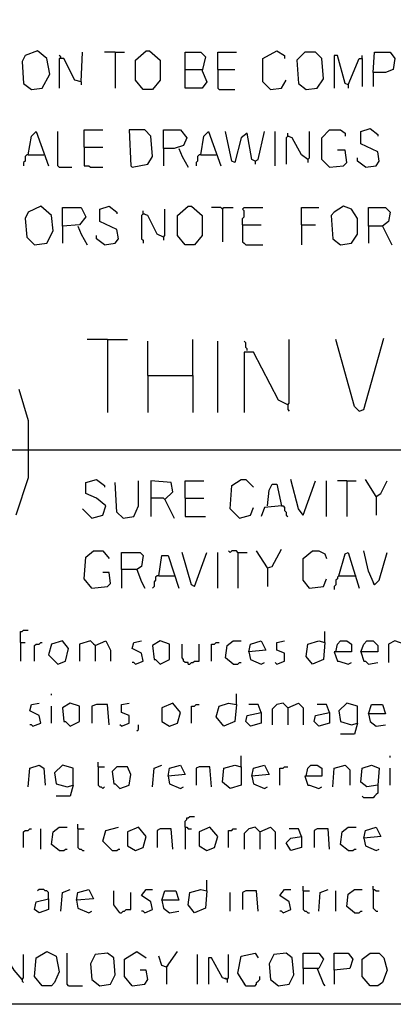
# Model space of a CAD drawing. Extents: x 0.16 to 7.56, y 0.46 to 9.88.
# Drawn here: x 1.53 to 2.26, y 0.46 to 2.38 of the extents above; entities that cross this region are included whole.
import ezdxf

# ---------------------------------------------------------------- set-up
doc = ezdxf.new("R2010")
doc.units = 0
doc.header["$MEASUREMENT"] = 0
doc.layers.add('PFV', color=7, linetype='Continuous')

msp = doc.modelspace()

# ---------------------------------------------------------------- linework, layer by layer
at = {"layer": 'PFV', "color": 0}
for points in [[(0.160606, 0.457576, 0), (0.160606, 9.884848, 0), (7.560606, 9.884848, 0), (7.563636, 0.457576, 0), (0.160606, 0.457576, 0)], [(1.551515, 2.242424, 0), (1.572727, 2.245455, 0), (1.587879, 2.272727, 0), (1.581818, 2.30303, 0), (1.563636, 2.318182, 0), (1.539394, 2.309091, 0), (1.533333, 2.29697, 0), (1.536364, 2.254545, 0), (1.551515, 2.242424, 0)], [(1.609091, 2.30303, 0), (1.609091, 2.306061, 0), (1.606061, 2.309091, 0)], [(1.648485, 2.257576, 0), (1.651515, 2.315152, 0)], [(1.715152, 2.315152, 0), (1.693939, 2.315152, 0)], [(1.715152, 2.315152, 0), (1.733333, 2.315152, 0)], [(1.715152, 2.315152, 0), (1.715152, 2.245455, 0)], [(1.769697, 2.242424, 0), (1.754545, 2.260606, 0), (1.754545, 2.3, 0), (1.775758, 2.318182, 0), (1.781818, 2.318182, 0), (1.80303, 2.3, 0), (1.80303, 2.260606, 0), (1.787879, 2.242424, 0), (1.769697, 2.242424, 0)], [(1.851515, 2.281818, 0), (1.851515, 2.315152, 0), (1.881818, 2.315152, 0), (1.890909, 2.306061, 0), (1.884848, 2.278788, 0), (1.893939, 2.257576, 0), (1.884848, 2.245455, 0), (1.851515, 2.245455, 0), (1.851515, 2.281818, 0), (1.884848, 2.281818, 0)], [(1.915152, 2.281818, 0), (1.915152, 2.315152, 0), (1.951515, 2.315152, 0)], [(2.018182, 2.242424, 0), (2.00303, 2.257576, 0), (2.00303, 2.30303, 0), (2.030303, 2.318182, 0), (2.045455, 2.309091, 0), (2.045455, 2.30303, 0)], [(2.087879, 2.242424, 0), (2.109091, 2.245455, 0), (2.121212, 2.263636, 0), (2.118182, 2.30303, 0), (2.106061, 2.315152, 0), (2.084848, 2.315152, 0), (2.069697, 2.3, 0), (2.072727, 2.254545, 0), (2.087879, 2.242424, 0)], [(2.169697, 2.251515, 0), (2.163636, 2.254545, 0), (2.148485, 2.309091, 0), (2.142424, 2.309091, 0), (2.142424, 2.245455, 0)], [(2.19697, 2.30303, 0), (2.19697, 2.309091, 0)], [(2.218182, 2.275758, 0), (2.221212, 2.315152, 0), (2.251515, 2.315152, 0), (2.260606, 2.30303, 0), (2.257576, 2.281818, 0), (2.242424, 2.275758, 0), (2.218182, 2.275758, 0), (2.218182, 2.248485, 0)], [(1.648485, 2.257576, 0), (1.636364, 2.260606, 0), (1.615152, 2.30303, 0), (1.606061, 2.30303, 0), (1.606061, 2.245455, 0)], [(2.169697, 2.251515, 0), (2.190909, 2.30303, 0), (2.19697, 2.30303, 0), (2.19697, 2.248485, 0)], [(1.915152, 2.281818, 0), (1.948485, 2.281818, 0)], [(1.915152, 2.281818, 0), (1.915152, 2.245455, 0), (1.918182, 2.242424, 0), (1.948485, 2.242424, 0)], [(1.648485, 2.257576, 0), (1.648485, 2.251515, 0)], [(2.018182, 2.242424, 0), (2.039394, 2.245455, 0), (2.048485, 2.260606, 0)], [(2.169697, 2.251515, 0), (2.169697, 2.245455, 0)], [(1.545455, 2.115152, 0), (1.551515, 2.151515, 0), (1.560606, 2.160606, 0), (1.584848, 2.093939, 0)], [(1.606061, 2.090909, 0), (1.60303, 2.093939, 0), (1.60303, 2.160606, 0)], [(1.654545, 2.130303, 0), (1.654545, 2.163636, 0), (1.690909, 2.163636, 0)], [(1.748485, 2.090909, 0), (1.778788, 2.09697, 0), (1.787879, 2.112121, 0), (1.784848, 2.151515, 0), (1.772727, 2.163636, 0), (1.742424, 2.163636, 0), (1.745455, 2.093939, 0), (1.748485, 2.090909, 0)], [(1.809091, 2.127273, 0), (1.809091, 2.163636, 0), (1.842424, 2.163636, 0), (1.854545, 2.148485, 0), (1.848485, 2.133333, 0), (1.830303, 2.127273, 0), (1.809091, 2.127273, 0), (1.809091, 2.093939, 0)], [(1.881818, 2.115152, 0), (1.887879, 2.151515, 0), (1.89697, 2.160606, 0), (1.921212, 2.093939, 0)], [(1.987879, 2.10303, 0), (1.981818, 2.106061, 0), (1.972727, 2.157576, 0), (1.960606, 2.148485, 0), (1.948485, 2.1, 0), (1.942424, 2.10303, 0), (1.930303, 2.160606, 0)], [(1.987879, 2.10303, 0), (1.993939, 2.106061, 0), (2.006061, 2.160606, 0)], [(2.027273, 2.093939, 0), (2.027273, 2.160606, 0)], [(2.090909, 2.106061, 0), (2.078788, 2.115152, 0), (2.060606, 2.148485, 0), (2.051515, 2.151515, 0), (2.051515, 2.157576, 0)], [(2.090909, 2.106061, 0), (2.093939, 2.109091, 0), (2.093939, 2.160606, 0)], [(2.133333, 2.090909, 0), (2.118182, 2.106061, 0), (2.118182, 2.148485, 0), (2.133333, 2.163636, 0), (2.154545, 2.163636, 0), (2.163636, 2.157576, 0), (2.163636, 2.151515, 0)], [(2.20303, 2.090909, 0), (2.224242, 2.093939, 0), (2.230303, 2.10303, 0), (2.227273, 2.121212, 0), (2.193939, 2.136364, 0), (2.193939, 2.160606, 0), (2.212121, 2.166667, 0), (2.227273, 2.154545, 0), (2.227273, 2.151515, 0)], [(2.051515, 2.151515, 0), (2.048485, 2.148485, 0), (2.048485, 2.09697, 0)], [(2.051515, 2.151515, 0), (2.054545, 2.151515, 0)], [(1.545455, 2.115152, 0), (1.542424, 2.115152, 0), (1.539394, 2.112121, 0), (1.539394, 2.10303, 0), (1.536364, 2.1, 0), (1.536364, 2.093939, 0)], [(1.545455, 2.115152, 0), (1.575758, 2.115152, 0)], [(1.654545, 2.130303, 0), (1.690909, 2.130303, 0)], [(1.654545, 2.130303, 0), (1.654545, 2.093939, 0), (1.663636, 2.093939, 0), (1.666667, 2.090909, 0), (1.690909, 2.090909, 0)], [(1.839394, 2.127273, 0), (1.845455, 2.112121, 0), (1.857576, 2.090909, 0)], [(1.881818, 2.115152, 0), (1.878788, 2.115152, 0), (1.875758, 2.112121, 0), (1.875758, 2.10303, 0), (1.872727, 2.1, 0), (1.872727, 2.093939, 0)], [(1.881818, 2.115152, 0), (1.912121, 2.115152, 0)], [(2.133333, 2.090909, 0), (2.160606, 2.093939, 0), (2.166667, 2.1, 0), (2.163636, 2.124242, 0), (2.148485, 2.124242, 0)], [(1.987879, 2.10303, 0), (1.987879, 2.09697, 0)], [(2.090909, 2.106061, 0), (2.090909, 2.1, 0)], [(2.20303, 2.090909, 0), (2.187879, 2.10303, 0), (2.187879, 2.109091, 0)], [(1.606061, 2.090909, 0), (1.630303, 2.090909, 0)], [(1.557576, 1.939394, 0), (1.581818, 1.942424, 0), (1.593939, 1.966667, 0), (1.590909, 1.99697, 0), (1.569697, 2.015152, 0), (1.545455, 2.00303, 0), (1.539394, 1.990909, 0), (1.542424, 1.954545, 0), (1.557576, 1.939394, 0)], [(1.612121, 1.975758, 0), (1.612121, 2.012121, 0), (1.648485, 2.012121, 0), (1.657576, 1.993939, 0), (1.645455, 1.978788, 0), (1.612121, 1.975758, 0), (1.612121, 1.942424, 0)], [(1.693939, 1.939394, 0), (1.715152, 1.942424, 0), (1.721212, 1.951515, 0), (1.718182, 1.969697, 0), (1.684848, 1.984848, 0), (1.684848, 2.009091, 0), (1.70303, 2.015152, 0), (1.718182, 2.00303, 0), (1.718182, 2, 0)], [(1.769697, 2, 0), (1.766667, 1.99697, 0), (1.766667, 1.951515, 0), (1.769697, 1.948485, 0), (1.769697, 1.942424, 0)], [(1.809091, 1.954545, 0), (1.79697, 1.960606, 0), (1.778788, 1.99697, 0), (1.769697, 2, 0), (1.769697, 2.006061, 0)], [(1.769697, 2, 0), (1.772727, 2, 0)], [(1.809091, 1.954545, 0), (1.812121, 1.957576, 0), (1.812121, 2.009091, 0)], [(1.851515, 1.939394, 0), (1.836364, 1.957576, 0), (1.836364, 1.99697, 0), (1.857576, 2.015152, 0), (1.863636, 2.015152, 0), (1.884848, 1.99697, 0), (1.884848, 1.957576, 0), (1.869697, 1.939394, 0), (1.851515, 1.939394, 0)], [(1.924242, 2.009091, 0), (1.921212, 2.012121, 0), (1.90303, 2.012121, 0)], [(1.924242, 2.009091, 0), (1.927273, 2.012121, 0), (1.945455, 2.012121, 0)], [(1.924242, 2.009091, 0), (1.924242, 1.945455, 0)], [(1.963636, 1.978788, 0), (1.963636, 1.990909, 0), (1.966667, 1.993939, 0), (1.966667, 2.006061, 0), (1.963636, 2.009091, 0), (1.966667, 2.012121, 0), (2.00303, 2.012121, 0)], [(2.078788, 1.978788, 0), (2.078788, 2.012121, 0), (2.112121, 2.012121, 0)], [(2.154545, 1.939394, 0), (2.175758, 1.942424, 0), (2.187879, 1.960606, 0), (2.187879, 1.990909, 0), (2.175758, 2.009091, 0), (2.160606, 2.015152, 0), (2.142424, 2.00303, 0), (2.136364, 1.99697, 0), (2.139394, 1.951515, 0), (2.154545, 1.939394, 0)], [(2.209091, 1.975758, 0), (2.209091, 2.012121, 0), (2.242424, 2.012121, 0), (2.251515, 2.00303, 0), (2.248485, 1.984848, 0), (2.236364, 1.975758, 0), (2.209091, 1.975758, 0), (2.209091, 1.942424, 0)], [(1.642424, 1.975758, 0), (1.648485, 1.960606, 0), (1.660606, 1.939394, 0)], [(1.963636, 1.978788, 0), (2, 1.978788, 0)], [(1.963636, 1.978788, 0), (1.963636, 1.945455, 0), (1.966667, 1.942424, 0), (1.969697, 1.939394, 0), (2.00303, 1.939394, 0)], [(2.078788, 1.978788, 0), (2.106061, 1.978788, 0)], [(2.078788, 1.978788, 0), (2.078788, 1.939394, 0)], [(2.236364, 1.975758, 0), (2.254545, 1.939394, 0)], [(1.693939, 1.939394, 0), (1.678788, 1.951515, 0), (1.678788, 1.957576, 0)], [(1.809091, 1.954545, 0), (1.809091, 1.948485, 0)], [(1.7, 1.754545, 0), (1.660606, 1.754545, 0)], [(1.7, 1.754545, 0), (1.739394, 1.754545, 0)], [(1.7, 1.754545, 0), (1.7, 1.612121, 0)], [(1.778788, 1.684848, 0), (1.778788, 1.751515, 0)], [(1.866667, 1.684848, 0), (1.866667, 1.754545, 0)], [(1.915152, 1.612121, 0), (1.915152, 1.751515, 0)], [(1.972727, 1.733333, 0), (1.972727, 1.736364, 0), (1.969697, 1.739394, 0), (1.969697, 1.748485, 0), (1.966667, 1.751515, 0)], [(2.051515, 1.627273, 0), (2.054545, 1.630303, 0), (2.054545, 1.754545, 0)], [(2.190909, 1.615152, 0), (2.181818, 1.624242, 0), (2.145455, 1.754545, 0)], [(2.190909, 1.615152, 0), (2.2, 1.618182, 0), (2.239394, 1.757576, 0)], [(2.051515, 1.627273, 0), (2.033333, 1.636364, 0), (1.984848, 1.730303, 0), (1.966667, 1.730303, 0), (1.966667, 1.612121, 0)], [(1.778788, 1.684848, 0), (1.866667, 1.684848, 0), (1.866667, 1.612121, 0)], [(1.778788, 1.684848, 0), (1.778788, 1.612121, 0)], [(1.527273, 1.657576, 0), (1.545455, 1.59697, 0), (1.545455, 1.484848, 0), (1.521212, 1.412121, 0)], [(2.051515, 1.627273, 0), (2.051515, 1.618182, 0), (2.054545, 1.615152, 0)], [(0.966667, 1.539394, 0), (1.548485, 1.539394, 0)], [(1.548485, 1.539394, 0), (6.109091, 1.539394, 0)], [(1.669697, 1.406061, 0), (1.690909, 1.412121, 0), (1.69697, 1.430303, 0), (1.678788, 1.445455, 0), (1.657576, 1.454545, 0), (1.657576, 1.475758, 0), (1.678788, 1.481818, 0), (1.693939, 1.469697, 0), (1.693939, 1.466667, 0)], [(1.957576, 1.406061, 0), (1.939394, 1.424242, 0), (1.942424, 1.469697, 0), (1.960606, 1.481818, 0), (1.969697, 1.481818, 0), (1.984848, 1.466667, 0)], [(2.081818, 1.412121, 0), (2.072727, 1.424242, 0), (2.057576, 1.481818, 0)], [(2.224242, 1.448485, 0), (2.20303, 1.481818, 0)], [(1.730303, 1.406061, 0), (1.718182, 1.418182, 0), (1.715152, 1.475758, 0)], [(1.730303, 1.406061, 0), (1.751515, 1.409091, 0), (1.760606, 1.430303, 0), (1.760606, 1.478788, 0)], [(1.812121, 1.442424, 0), (1.827273, 1.457576, 0), (1.824242, 1.475758, 0), (1.784848, 1.478788, 0), (1.784848, 1.409091, 0)], [(1.851515, 1.445455, 0), (1.851515, 1.478788, 0), (1.887879, 1.478788, 0)], [(2.012121, 1.430303, 0), (2.015152, 1.460606, 0), (2.021212, 1.472727, 0), (2.030303, 1.472727, 0), (2.039394, 1.430303, 0), (2.006061, 1.427273, 0), (2, 1.409091, 0)], [(2.081818, 1.412121, 0), (2.106061, 1.478788, 0)], [(2.127273, 1.409091, 0), (2.127273, 1.478788, 0)], [(2.166667, 1.478788, 0), (2.148485, 1.478788, 0)], [(2.166667, 1.478788, 0), (2.184848, 1.478788, 0)], [(2.166667, 1.478788, 0), (2.166667, 1.409091, 0)], [(2.224242, 1.448485, 0), (2.233333, 1.454545, 0), (2.245455, 1.478788, 0)], [(1.812121, 1.442424, 0), (1.809091, 1.445455, 0), (1.784848, 1.445455, 0)], [(1.812121, 1.442424, 0), (1.830303, 1.406061, 0)], [(1.851515, 1.445455, 0), (1.887879, 1.445455, 0)], [(1.851515, 1.445455, 0), (1.851515, 1.409091, 0), (1.890909, 1.409091, 0)], [(2.224242, 1.448485, 0), (2.224242, 1.412121, 0)], [(1.669697, 1.406061, 0), (1.651515, 1.424242, 0)], [(1.957576, 1.406061, 0), (1.978788, 1.412121, 0), (1.984848, 1.427273, 0)], [(2.039394, 1.430303, 0), (2.042424, 1.430303, 0), (2.045455, 1.427273, 0), (2.045455, 1.421212, 0), (2.048485, 1.418182, 0), (2.048485, 1.412121, 0), (2.051515, 1.409091, 0)], [(2.012121, 1.309091, 0), (2.021212, 1.312121, 0), (2.039394, 1.345455, 0)], [(1.669697, 1.269697, 0), (1.654545, 1.287879, 0), (1.657576, 1.330303, 0), (1.672727, 1.342424, 0), (1.690909, 1.342424, 0), (1.70303, 1.327273, 0)], [(1.727273, 1.306061, 0), (1.727273, 1.339394, 0), (1.763636, 1.339394, 0), (1.769697, 1.333333, 0), (1.766667, 1.312121, 0), (1.757576, 1.306061, 0), (1.727273, 1.306061, 0), (1.727273, 1.269697, 0)], [(1.8, 1.293939, 0), (1.806061, 1.333333, 0), (1.818182, 1.333333, 0), (1.839394, 1.269697, 0)], [(1.869697, 1.272727, 0), (1.863636, 1.275758, 0), (1.845455, 1.339394, 0)], [(1.869697, 1.272727, 0), (1.893939, 1.339394, 0)], [(1.915152, 1.269697, 0), (1.915152, 1.339394, 0)], [(1.954545, 1.339394, 0), (1.951515, 1.342424, 0), (1.942424, 1.342424, 0), (1.939394, 1.339394, 0), (1.936364, 1.342424, 0)], [(1.954545, 1.339394, 0), (1.972727, 1.339394, 0)], [(1.954545, 1.339394, 0), (1.954545, 1.269697, 0)], [(2.012121, 1.309091, 0), (1.990909, 1.342424, 0)], [(2.093939, 1.269697, 0), (2.081818, 1.284848, 0), (2.081818, 1.327273, 0), (2.1, 1.342424, 0), (2.112121, 1.342424, 0), (2.124242, 1.336364, 0), (2.127273, 1.327273, 0)], [(2.151515, 1.293939, 0), (2.163636, 1.336364, 0), (2.169697, 1.339394, 0), (2.190909, 1.269697, 0)], [(2.221212, 1.275758, 0), (2.209091, 1.30303, 0), (2.2, 1.342424, 0)], [(2.221212, 1.275758, 0), (2.230303, 1.284848, 0), (2.245455, 1.339394, 0)], [(2.012121, 1.309091, 0), (2.012121, 1.272727, 0)], [(1.669697, 1.269697, 0), (1.7, 1.272727, 0), (1.706061, 1.278788, 0), (1.70303, 1.3, 0), (1.690909, 1.3, 0)], [(1.757576, 1.306061, 0), (1.766667, 1.281818, 0), (1.772727, 1.269697, 0)], [(1.8, 1.293939, 0), (1.79697, 1.293939, 0), (1.793939, 1.290909, 0), (1.793939, 1.284848, 0), (1.790909, 1.281818, 0), (1.790909, 1.272727, 0), (1.787879, 1.269697, 0)], [(1.8, 1.293939, 0), (1.830303, 1.293939, 0)], [(2.093939, 1.269697, 0), (2.121212, 1.272727, 0), (2.127273, 1.287879, 0)], [(2.151515, 1.293939, 0), (2.148485, 1.290909, 0), (2.148485, 1.287879, 0), (2.145455, 1.284848, 0), (2.145455, 1.275758, 0), (2.142424, 1.272727, 0), (2.142424, 1.266667, 0)], [(2.151515, 1.293939, 0), (2.181818, 1.293939, 0)], [(2.181818, 1.293939, 0), (2.184848, 1.293939, 0)], [(2.093939, 1.269697, 0), (2.090909, 1.272727, 0)], [(2.221212, 1.275758, 0), (2.218182, 1.278788, 0)], [(1.530303, 1.163636, 0), (1.530303, 1.184848, 0), (1.533333, 1.184848, 0), (1.536364, 1.187879, 0), (1.545455, 1.187879, 0)], [(2.124242, 1.163636, 0), (2.124242, 1.184848, 0)], [(1.530303, 1.163636, 0), (1.539394, 1.163636, 0)], [(1.530303, 1.163636, 0), (1.530303, 1.127273, 0)], [(1.557576, 1.127273, 0), (1.557576, 1.157576, 0), (1.560606, 1.160606, 0), (1.566667, 1.160606, 0), (1.569697, 1.163636, 0), (1.572727, 1.163636, 0)], [(1.60303, 1.121212, 0), (1.618182, 1.127273, 0), (1.624242, 1.151515, 0), (1.612121, 1.166667, 0), (1.590909, 1.160606, 0), (1.584848, 1.139394, 0), (1.60303, 1.121212, 0)], [(1.675758, 1.157576, 0), (1.666667, 1.166667, 0), (1.645455, 1.160606, 0), (1.645455, 1.127273, 0)], [(1.675758, 1.157576, 0), (1.672727, 1.160606, 0)], [(1.675758, 1.157576, 0), (1.69697, 1.166667, 0), (1.706061, 1.148485, 0), (1.706061, 1.127273, 0)], [(1.675758, 1.157576, 0), (1.675758, 1.127273, 0)], [(1.754545, 1.121212, 0), (1.769697, 1.127273, 0), (1.766667, 1.142424, 0), (1.748485, 1.151515, 0), (1.751515, 1.163636, 0), (1.766667, 1.166667, 0)], [(1.80303, 1.121212, 0), (1.821212, 1.130303, 0), (1.821212, 1.160606, 0), (1.80303, 1.166667, 0), (1.787879, 1.157576, 0), (1.790909, 1.130303, 0), (1.793939, 1.130303, 0), (1.80303, 1.121212, 0)], [(1.857576, 1.121212, 0), (1.857576, 1.124242, 0), (1.851515, 1.124242, 0), (1.848485, 1.127273, 0), (1.848485, 1.130303, 0), (1.845455, 1.133333, 0), (1.845455, 1.160606, 0)], [(1.857576, 1.121212, 0), (1.860606, 1.121212, 0), (1.863636, 1.124242, 0), (1.866667, 1.124242, 0), (1.869697, 1.127273, 0), (1.878788, 1.127273, 0), (1.878788, 1.160606, 0)], [(1.90303, 1.127273, 0), (1.90303, 1.160606, 0), (1.909091, 1.160606, 0), (1.912121, 1.163636, 0), (1.918182, 1.163636, 0)], [(1.945455, 1.121212, 0), (1.930303, 1.133333, 0), (1.933333, 1.157576, 0), (1.945455, 1.166667, 0), (1.960606, 1.166667, 0)], [(1.975758, 1.145455, 0), (1.978788, 1.160606, 0), (2, 1.166667, 0), (2.009091, 1.148485, 0), (1.975758, 1.145455, 0), (1.978788, 1.130303, 0), (2, 1.121212, 0), (2.006061, 1.124242, 0)], [(2.030303, 1.121212, 0), (2.045455, 1.127273, 0), (2.045455, 1.142424, 0), (2.030303, 1.148485, 0), (2.030303, 1.163636, 0), (2.045455, 1.166667, 0)], [(2.124242, 1.163636, 0), (2.121212, 1.130303, 0), (2.1, 1.121212, 0), (2.087879, 1.136364, 0), (2.090909, 1.160606, 0), (2.112121, 1.166667, 0), (2.124242, 1.163636, 0)], [(2.145455, 1.145455, 0), (2.148485, 1.160606, 0), (2.154545, 1.166667, 0), (2.166667, 1.166667, 0), (2.175758, 1.160606, 0), (2.175758, 1.145455, 0), (2.142424, 1.145455, 0), (2.148485, 1.127273, 0), (2.151515, 1.127273, 0), (2.169697, 1.121212, 0), (2.175758, 1.124242, 0)], [(2.193939, 1.145455, 0), (2.2, 1.160606, 0), (2.206061, 1.166667, 0), (2.218182, 1.166667, 0), (2.227273, 1.157576, 0), (2.227273, 1.145455, 0), (2.193939, 1.145455, 0), (2.2, 1.127273, 0), (2.20303, 1.127273, 0), (2.209091, 1.121212, 0), (2.227273, 1.124242, 0)], [(2.278788, 1.160606, 0), (2.260606, 1.166667, 0), (2.248485, 1.160606, 0), (2.248485, 1.124242, 0)], [(1.754545, 1.121212, 0), (1.751515, 1.124242, 0), (1.748485, 1.124242, 0)], [(1.945455, 1.121212, 0), (1.954545, 1.121212, 0), (1.957576, 1.124242, 0), (1.960606, 1.124242, 0)], [(2.030303, 1.121212, 0), (2.027273, 1.124242, 0)], [(1.590909, 1.060606, 0), (1.590909, 1.063636, 0)], [(1.951515, 1.042424, 0), (1.951515, 1.063636, 0)], [(1.554545, 1, 0), (1.569697, 1.006061, 0), (1.566667, 1.021212, 0), (1.548485, 1.030303, 0), (1.551515, 1.042424, 0), (1.566667, 1.045455, 0)], [(1.590909, 1.006061, 0), (1.590909, 1.039394, 0)], [(1.627273, 1, 0), (1.645455, 1.009091, 0), (1.645455, 1.039394, 0), (1.627273, 1.045455, 0), (1.612121, 1.036364, 0), (1.615152, 1.009091, 0), (1.618182, 1.009091, 0), (1.627273, 1, 0)], [(1.70303, 1.00303, 0), (1.7, 1.042424, 0), (1.678788, 1.042424, 0), (1.669697, 1.039394, 0), (1.669697, 1.006061, 0)], [(1.727273, 1, 0), (1.742424, 1.006061, 0), (1.742424, 1.021212, 0), (1.727273, 1.027273, 0), (1.727273, 1.042424, 0), (1.742424, 1.045455, 0)], [(1.821212, 1, 0), (1.836364, 1.006061, 0), (1.842424, 1.027273, 0), (1.827273, 1.045455, 0), (1.806061, 1.036364, 0), (1.806061, 1.009091, 0), (1.821212, 1, 0)], [(1.863636, 1.006061, 0), (1.863636, 1.039394, 0), (1.869697, 1.039394, 0), (1.872727, 1.042424, 0), (1.878788, 1.042424, 0)], [(1.951515, 1.042424, 0), (1.948485, 1.009091, 0), (1.927273, 1, 0), (1.912121, 1.018182, 0), (1.918182, 1.039394, 0), (1.936364, 1.045455, 0), (1.951515, 1.042424, 0)], [(2, 1.027273, 0), (1.993939, 1.042424, 0), (1.975758, 1.042424, 0)], [(2.051515, 1.036364, 0), (2.042424, 1.045455, 0), (2.030303, 1.042424, 0), (2.021212, 1.033333, 0), (2.021212, 1.00303, 0)], [(2.051515, 1.036364, 0), (2.072727, 1.045455, 0), (2.081818, 1.036364, 0), (2.081818, 1.00303, 0)], [(2.133333, 1.027273, 0), (2.127273, 1.042424, 0), (2.109091, 1.042424, 0)], [(2.187879, 1.006061, 0), (2.187879, 1.039394, 0), (2.166667, 1.045455, 0), (2.151515, 1.030303, 0), (2.154545, 1.009091, 0), (2.175758, 1.00303, 0), (2.187879, 1.006061, 0), (2.181818, 0.984848, 0), (2.154545, 0.984848, 0)], [(2.209091, 1.024242, 0), (2.215152, 1.042424, 0), (2.236364, 1.042424, 0), (2.242424, 1.024242, 0), (2.209091, 1.024242, 0), (2.212121, 1.009091, 0), (2.224242, 1, 0), (2.242424, 1.00303, 0)], [(2, 1.027273, 0), (2, 1.006061, 0), (1.978788, 1, 0), (1.969697, 1.009091, 0), (1.972727, 1.021212, 0), (2, 1.027273, 0)], [(2.051515, 1.036364, 0), (2.051515, 1.00303, 0)], [(2.133333, 1.027273, 0), (2.133333, 1.006061, 0), (2.112121, 1, 0), (2.10303, 1.009091, 0), (2.106061, 1.021212, 0), (2.133333, 1.027273, 0)], [(1.554545, 1, 0), (1.551515, 1.00303, 0), (1.548485, 1.00303, 0)], [(1.727273, 1, 0), (1.724242, 1.00303, 0)], [(1.757576, 0.990909, 0), (1.760606, 0.993939, 0), (1.760606, 1.00303, 0)], [(1.960606, 0.921212, 0), (1.960606, 0.942424, 0)], [(2.251515, 0.939394, 0), (2.251515, 0.942424, 0)], [(1.545455, 0.881818, 0), (1.548485, 0.918182, 0), (1.566667, 0.924242, 0), (1.575758, 0.918182, 0), (1.578788, 0.884848, 0)], [(1.633333, 0.884848, 0), (1.633333, 0.918182, 0), (1.612121, 0.924242, 0), (1.59697, 0.909091, 0), (1.6, 0.887879, 0), (1.621212, 0.881818, 0), (1.633333, 0.884848, 0), (1.627273, 0.863636, 0), (1.6, 0.863636, 0)], [(1.681818, 0.921212, 0), (1.681818, 0.930303, 0)], [(1.787879, 0.881818, 0), (1.790909, 0.918182, 0), (1.806061, 0.924242, 0)], [(1.818182, 0.90303, 0), (1.821212, 0.918182, 0), (1.842424, 0.924242, 0), (1.851515, 0.906061, 0), (1.818182, 0.90303, 0), (1.821212, 0.887879, 0), (1.842424, 0.878788, 0), (1.848485, 0.881818, 0)], [(1.960606, 0.921212, 0), (1.960606, 0.884848, 0), (1.939394, 0.878788, 0), (1.924242, 0.890909, 0), (1.927273, 0.918182, 0), (1.948485, 0.924242, 0), (1.960606, 0.921212, 0)], [(1.981818, 0.90303, 0), (1.984848, 0.918182, 0), (2.006061, 0.924242, 0), (2.015152, 0.906061, 0), (1.981818, 0.90303, 0), (1.984848, 0.887879, 0), (2.006061, 0.878788, 0), (2.012121, 0.881818, 0)], [(2.087879, 0.90303, 0), (2.090909, 0.918182, 0), (2.09697, 0.924242, 0), (2.109091, 0.924242, 0), (2.118182, 0.918182, 0), (2.118182, 0.90303, 0), (2.084848, 0.90303, 0), (2.090909, 0.884848, 0), (2.093939, 0.884848, 0), (2.112121, 0.878788, 0), (2.118182, 0.881818, 0)], [(2.139394, 0.881818, 0), (2.142424, 0.918182, 0), (2.163636, 0.924242, 0), (2.172727, 0.915152, 0), (2.172727, 0.884848, 0)], [(2.227273, 0.884848, 0), (2.206061, 0.881818, 0), (2.193939, 0.890909, 0), (2.19697, 0.918182, 0), (2.215152, 0.924242, 0), (2.230303, 0.918182, 0), (2.227273, 0.884848, 0)], [(1.681818, 0.921212, 0), (1.693939, 0.921212, 0)], [(1.681818, 0.921212, 0), (1.681818, 0.884848, 0), (1.684848, 0.881818, 0), (1.687879, 0.881818, 0), (1.690909, 0.878788, 0), (1.693939, 0.881818, 0)], [(1.724242, 0.878788, 0), (1.742424, 0.884848, 0), (1.745455, 0.906061, 0), (1.739394, 0.921212, 0), (1.718182, 0.921212, 0), (1.709091, 0.912121, 0), (1.712121, 0.887879, 0), (1.715152, 0.887879, 0), (1.724242, 0.878788, 0)], [(1.90303, 0.881818, 0), (1.9, 0.921212, 0), (1.878788, 0.921212, 0), (1.872727, 0.918182, 0), (1.872727, 0.884848, 0)], [(2.036364, 0.884848, 0), (2.036364, 0.918182, 0), (2.042424, 0.918182, 0), (2.045455, 0.921212, 0), (2.051515, 0.921212, 0)], [(2.251515, 0.884848, 0), (2.251515, 0.918182, 0)], [(2.227273, 0.884848, 0), (2.227273, 0.869697, 0), (2.224242, 0.866667, 0), (2.221212, 0.863636, 0), (2.218182, 0.860606, 0), (2.2, 0.860606, 0), (2.19697, 0.863636, 0)], [(1.642424, 0.8, 0), (1.642424, 0.809091, 0)], [(1.851515, 0.80303, 0), (1.851515, 0.815152, 0), (1.854545, 0.818182, 0), (1.854545, 0.821212, 0), (1.857576, 0.821212, 0), (1.860606, 0.824242, 0), (1.869697, 0.824242, 0)], [(1.536364, 0.763636, 0), (1.536364, 0.793939, 0), (1.539394, 0.79697, 0), (1.545455, 0.79697, 0), (1.548485, 0.8, 0), (1.551515, 0.8, 0)], [(1.569697, 0.760606, 0), (1.569697, 0.8, 0)], [(1.606061, 0.757576, 0), (1.590909, 0.769697, 0), (1.593939, 0.793939, 0), (1.606061, 0.80303, 0), (1.621212, 0.80303, 0)], [(1.642424, 0.8, 0), (1.654545, 0.8, 0)], [(1.642424, 0.8, 0), (1.642424, 0.763636, 0), (1.645455, 0.760606, 0), (1.648485, 0.760606, 0), (1.651515, 0.757576, 0), (1.654545, 0.757576, 0)], [(1.709091, 0.757576, 0), (1.690909, 0.775758, 0), (1.69697, 0.79697, 0), (1.721212, 0.80303, 0)], [(1.754545, 0.757576, 0), (1.769697, 0.763636, 0), (1.775758, 0.784848, 0), (1.760606, 0.80303, 0), (1.739394, 0.793939, 0), (1.739394, 0.766667, 0), (1.754545, 0.757576, 0)], [(1.827273, 0.760606, 0), (1.824242, 0.8, 0), (1.80303, 0.8, 0), (1.79697, 0.79697, 0), (1.79697, 0.763636, 0)], [(1.851515, 0.80303, 0), (1.854545, 0.80303, 0), (1.857576, 0.8, 0), (1.863636, 0.8, 0)], [(1.851515, 0.80303, 0), (1.851515, 0.760606, 0)], [(1.893939, 0.757576, 0), (1.909091, 0.763636, 0), (1.915152, 0.784848, 0), (1.9, 0.80303, 0), (1.878788, 0.793939, 0), (1.878788, 0.766667, 0), (1.893939, 0.757576, 0)], [(1.936364, 0.763636, 0), (1.936364, 0.79697, 0), (1.942424, 0.79697, 0), (1.945455, 0.8, 0), (1.951515, 0.8, 0)], [(1.99697, 0.793939, 0), (1.987879, 0.80303, 0), (1.975758, 0.8, 0), (1.966667, 0.790909, 0), (1.966667, 0.760606, 0)], [(1.99697, 0.793939, 0), (2.018182, 0.80303, 0), (2.027273, 0.793939, 0), (2.027273, 0.760606, 0)], [(1.99697, 0.793939, 0), (1.99697, 0.760606, 0)], [(2.078788, 0.784848, 0), (2.072727, 0.8, 0), (2.054545, 0.8, 0)], [(2.133333, 0.760606, 0), (2.130303, 0.8, 0), (2.109091, 0.8, 0), (2.10303, 0.79697, 0), (2.10303, 0.763636, 0)], [(2.169697, 0.757576, 0), (2.154545, 0.769697, 0), (2.157576, 0.793939, 0), (2.169697, 0.80303, 0), (2.184848, 0.80303, 0)], [(2.2, 0.781818, 0), (2.20303, 0.79697, 0), (2.224242, 0.80303, 0), (2.233333, 0.784848, 0), (2.2, 0.781818, 0), (2.20303, 0.766667, 0), (2.224242, 0.757576, 0), (2.230303, 0.760606, 0)], [(2.078788, 0.784848, 0), (2.078788, 0.763636, 0), (2.057576, 0.757576, 0), (2.048485, 0.772727, 0), (2.057576, 0.781818, 0), (2.078788, 0.784848, 0)], [(1.606061, 0.757576, 0), (1.615152, 0.757576, 0), (1.618182, 0.760606, 0), (1.621212, 0.760606, 0)], [(1.709091, 0.757576, 0), (1.718182, 0.757576, 0), (1.721212, 0.760606, 0), (1.724242, 0.760606, 0)], [(2.169697, 0.757576, 0), (2.178788, 0.757576, 0), (2.181818, 0.760606, 0), (2.184848, 0.760606, 0)], [(1.893939, 0.678788, 0), (1.893939, 0.7, 0)], [(1.584848, 0.663636, 0), (1.584848, 0.675758, 0), (1.581818, 0.678788, 0), (1.578788, 0.678788, 0), (1.575758, 0.681818, 0), (1.566667, 0.681818, 0), (1.563636, 0.678788, 0)], [(1.609091, 0.639394, 0), (1.612121, 0.675758, 0), (1.627273, 0.681818, 0)], [(1.639394, 0.660606, 0), (1.642424, 0.675758, 0), (1.663636, 0.681818, 0), (1.672727, 0.663636, 0), (1.639394, 0.660606, 0), (1.642424, 0.645455, 0), (1.663636, 0.636364, 0), (1.669697, 0.639394, 0)], [(1.724242, 0.636364, 0), (1.712121, 0.651515, 0), (1.712121, 0.678788, 0)], [(1.724242, 0.636364, 0), (1.727273, 0.636364, 0), (1.730303, 0.639394, 0), (1.733333, 0.639394, 0), (1.736364, 0.642424, 0), (1.745455, 0.642424, 0), (1.745455, 0.675758, 0)], [(1.772727, 0.636364, 0), (1.787879, 0.642424, 0), (1.784848, 0.657576, 0), (1.766667, 0.669697, 0), (1.775758, 0.681818, 0), (1.787879, 0.681818, 0)], [(1.806061, 0.660606, 0), (1.812121, 0.678788, 0), (1.833333, 0.678788, 0), (1.839394, 0.660606, 0), (1.806061, 0.660606, 0), (1.809091, 0.645455, 0), (1.821212, 0.636364, 0), (1.839394, 0.639394, 0)], [(1.893939, 0.678788, 0), (1.890909, 0.645455, 0), (1.869697, 0.636364, 0), (1.857576, 0.651515, 0), (1.860606, 0.675758, 0), (1.881818, 0.681818, 0), (1.893939, 0.678788, 0)], [(1.939394, 0.639394, 0), (1.939394, 0.675758, 0)], [(1.993939, 0.639394, 0), (1.990909, 0.678788, 0), (1.969697, 0.678788, 0), (1.963636, 0.675758, 0), (1.963636, 0.642424, 0)], [(2.042424, 0.636364, 0), (2.057576, 0.642424, 0), (2.054545, 0.657576, 0), (2.036364, 0.669697, 0), (2.045455, 0.681818, 0), (2.057576, 0.681818, 0)], [(2.081818, 0.678788, 0), (2.081818, 0.687879, 0)], [(2.081818, 0.678788, 0), (2.093939, 0.678788, 0)], [(2.081818, 0.678788, 0), (2.081818, 0.642424, 0), (2.084848, 0.639394, 0), (2.087879, 0.639394, 0), (2.090909, 0.636364, 0), (2.093939, 0.636364, 0)], [(2.112121, 0.639394, 0), (2.115152, 0.675758, 0), (2.130303, 0.681818, 0)], [(2.145455, 0.639394, 0), (2.145455, 0.678788, 0)], [(2.181818, 0.636364, 0), (2.166667, 0.648485, 0), (2.169697, 0.672727, 0), (2.181818, 0.681818, 0), (2.19697, 0.681818, 0)], [(2.218182, 0.681818, 0), (2.218182, 0.687879, 0)], [(2.218182, 0.681818, 0), (2.221212, 0.681818, 0), (2.224242, 0.678788, 0), (2.230303, 0.678788, 0)], [(2.218182, 0.681818, 0), (2.218182, 0.645455, 0), (2.221212, 0.642424, 0), (2.224242, 0.639394, 0), (2.227273, 0.639394, 0)], [(1.584848, 0.663636, 0), (1.584848, 0.642424, 0), (1.566667, 0.636364, 0), (1.557576, 0.642424, 0), (1.560606, 0.657576, 0), (1.584848, 0.663636, 0)], [(1.772727, 0.636364, 0), (1.769697, 0.639394, 0), (1.766667, 0.639394, 0)], [(2.042424, 0.636364, 0), (2.039394, 0.639394, 0), (2.036364, 0.639394, 0)], [(2.181818, 0.636364, 0), (2.190909, 0.636364, 0), (2.193939, 0.639394, 0), (2.19697, 0.639394, 0)], [(1.572727, 0.493939, 0), (1.557576, 0.512121, 0), (1.560606, 0.548485, 0), (1.581818, 0.560606, 0), (1.6, 0.551515, 0), (1.606061, 0.521212, 0), (1.59697, 0.5, 0), (1.590909, 0.493939, 0), (1.572727, 0.493939, 0)], [(1.624242, 0.493939, 0), (1.621212, 0.49697, 0), (1.621212, 0.557576, 0)], [(1.684848, 0.493939, 0), (1.706061, 0.49697, 0), (1.715152, 0.515152, 0), (1.712121, 0.548485, 0), (1.7, 0.557576, 0), (1.675758, 0.554545, 0), (1.666667, 0.536364, 0), (1.669697, 0.506061, 0), (1.684848, 0.493939, 0)], [(1.748485, 0.493939, 0), (1.733333, 0.512121, 0), (1.733333, 0.545455, 0), (1.757576, 0.560606, 0), (1.775758, 0.548485, 0)], [(1.815152, 0.530303, 0), (1.836364, 0.560606, 0)], [(1.969697, 0.493939, 0), (1.954545, 0.518182, 0), (1.960606, 0.551515, 0), (1.987879, 0.557576, 0), (1.993939, 0.548485, 0)], [(2.033333, 0.493939, 0), (2.054545, 0.49697, 0), (2.063636, 0.515152, 0), (2.060606, 0.548485, 0), (2.048485, 0.557576, 0), (2.024242, 0.554545, 0), (2.015152, 0.536364, 0), (2.018182, 0.506061, 0), (2.033333, 0.493939, 0)], [(2.081818, 0.527273, 0), (2.081818, 0.557576, 0), (2.112121, 0.557576, 0), (2.121212, 0.545455, 0), (2.112121, 0.527273, 0), (2.081818, 0.527273, 0), (2.081818, 0.49697, 0)], [(2.142424, 0.524242, 0), (2.142424, 0.557576, 0), (2.169697, 0.557576, 0), (2.178788, 0.545455, 0), (2.172727, 0.527273, 0), (2.142424, 0.524242, 0), (2.142424, 0.49697, 0)], [(2.212121, 0.493939, 0), (2.19697, 0.512121, 0), (2.19697, 0.545455, 0), (2.212121, 0.557576, 0), (2.230303, 0.557576, 0), (2.239394, 0.548485, 0), (2.245455, 0.524242, 0), (2.236364, 0.5, 0), (2.227273, 0.493939, 0), (2.212121, 0.493939, 0)], [(1.533333, 0.506061, 0), (1.518182, 0.524242, 0), (1.50303, 0.548485, 0), (1.49697, 0.545455, 0), (1.49697, 0.493939, 0)], [(1.533333, 0.506061, 0), (1.536364, 0.509091, 0), (1.536364, 0.554545, 0)], [(1.815152, 0.530303, 0), (1.806061, 0.533333, 0), (1.8, 0.551515, 0)], [(1.875758, 0.49697, 0), (1.875758, 0.554545, 0)], [(1.933333, 0.506061, 0), (1.924242, 0.509091, 0), (1.90303, 0.548485, 0), (1.89697, 0.548485, 0), (1.89697, 0.49697, 0)], [(1.933333, 0.506061, 0), (1.936364, 0.509091, 0), (1.936364, 0.554545, 0)], [(1.748485, 0.493939, 0), (1.772727, 0.49697, 0), (1.778788, 0.506061, 0), (1.775758, 0.524242, 0), (1.763636, 0.524242, 0)], [(1.815152, 0.530303, 0), (1.818182, 0.533333, 0)], [(1.815152, 0.530303, 0), (1.815152, 0.49697, 0)], [(2.109091, 0.527273, 0), (2.121212, 0.49697, 0), (2.124242, 0.493939, 0)], [(1.533333, 0.506061, 0), (1.533333, 0.50303, 0), (1.536364, 0.5, 0)], [(1.933333, 0.506061, 0), (1.930303, 0.509091, 0)], [(1.933333, 0.506061, 0), (1.933333, 0.5, 0)], [(1.969697, 0.493939, 0), (1.987879, 0.493939, 0), (1.990909, 0.49697, 0), (1.990909, 0.5, 0), (1.993939, 0.50303, 0), (1.99697, 0.506061, 0), (1.99697, 0.512121, 0)], [(1.624242, 0.493939, 0), (1.651515, 0.493939, 0)], [(1.969697, 0.493939, 0), (1.966667, 0.49697, 0)]]:
    msp.add_polyline3d(points, dxfattribs=at)

doc.saveas('drawing.dxf')
